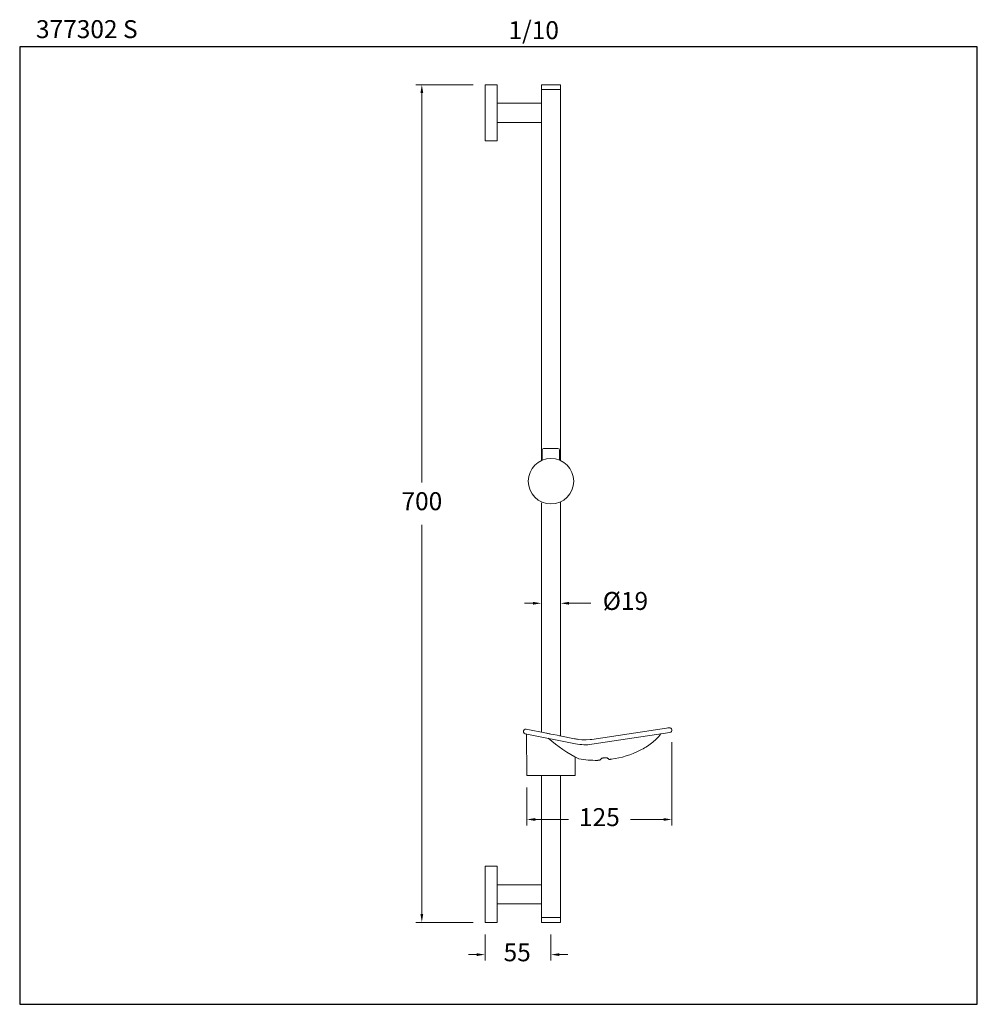
# Model space of a CAD drawing. Units: millimetres. Extents: x 1879.8 to 1959.8, y 1565.8 to 1648.1.
import ezdxf

# ---------------------------------------------------------------- set-up
doc = ezdxf.new("R2010")
doc.units = ezdxf.units.MM
doc.layers.add('cotas', color=253, linetype='Continuous', lineweight=5)
doc.layers.add('cuerpo', color=7, linetype='Continuous', lineweight=5)
doc.styles.add('ARIAL', font='arial.ttf')
doc.styles.add('RS (E1.10)', font='calibril.ttf', dxfattribs={"height": 1.5})
doc.dimstyles.new('RS (E1.10)', dxfattribs={"dimtxt": 1.5, "dimasz": 0.7, "dimexe": 0.5, "dimexo": 1, "dimgap": 1, "dimtad": 0, "dimtih": 1, "dimtoh": 1, "dimdec": 0, "dimlfac": 10, "dimtxsty": 'ARIAL', "dimcen": 0, "dimclrd": 256, "dimclre": 256, "dimclrt": 256, "dimadec": 0, "dimazin": 0, "dimtfac": 1, "dimtdec": 0, "dimtofl": 0, "dimtmove": 0, "dimatfit": 3, "dimfxl": 1, "dimlwd": -1, "dimlwe": -1, "dimarcsym": 0})

# ---------------------------------------------------------------- blocks, each defined once
blk = doc.blocks.new('*D6')
at = {"layer": 'cotas', "transparency": 16777216}
for p, q in [((1923.423, 1598.396), (1923.423, 1599.783)), ((1925.023, 1598.396), (1925.023, 1599.783)), ((1922.723, 1599.283), (1922.023, 1599.283)), ((1925.723, 1599.283), (1927.55, 1599.283))]:
    blk.add_line(p, q, dxfattribs=at)
for points in [[(1922.723, 1599.399), (1922.723, 1599.166), (1923.423, 1599.283)], [(1925.723, 1599.399), (1925.723, 1599.166), (1925.023, 1599.283)]]:
    blk.add_solid(points, dxfattribs=at)
at = {"layer": 'Defpoints', "color": 0, "transparency": 16777216}
for p in [(1925.023, 1599.283), (1923.423, 1597.396), (1925.023, 1597.396)]:
    blk.add_point(p, dxfattribs=at)
at = {"layer": 'cotas', "transparency": 16777216, "insert": (1930.442, 1599.283), "char_height": 1.5, "attachment_point": 5, "style": 'ARIAL'}
blk.add_mtext('%%C19', dxfattribs=at)
blk = doc.blocks.new('*D7')
at = {"layer": 'cotas', "transparency": 16777216}
for p, q in [((1934.323, 1587.679), (1934.323, 1580.717)), ((1922.208, 1583.885), (1922.208, 1580.717)), ((1922.908, 1581.217), (1925.673, 1581.217)), ((1933.623, 1581.217), (1930.857, 1581.217))]:
    blk.add_line(p, q, dxfattribs=at)
for points in [[(1922.908, 1581.334), (1922.908, 1581.101), (1922.208, 1581.217)], [(1933.623, 1581.334), (1933.623, 1581.101), (1934.323, 1581.217)]]:
    blk.add_solid(points, dxfattribs=at)
at = {"layer": 'Defpoints', "color": 0, "transparency": 16777216}
for p in [(1934.323, 1588.679), (1922.208, 1584.885), (1934.323, 1581.217)]:
    blk.add_point(p, dxfattribs=at)
at = {"layer": 'cotas', "transparency": 16777216, "insert": (1928.265, 1581.217), "char_height": 1.5, "attachment_point": 5, "style": 'ARIAL'}
blk.add_mtext('125', dxfattribs=at)
blk = doc.blocks.new('*D8')
at = {"layer": 'cotas', "transparency": 16777216}
for p, q in [((1917.723, 1642.617), (1912.938, 1642.617)), ((1913.438, 1641.917), (1913.438, 1609.383)), ((1913.438, 1573.317), (1913.438, 1605.851)), ((1917.723, 1572.617), (1912.938, 1572.617))]:
    blk.add_line(p, q, dxfattribs=at)
for points in [[(1913.321, 1641.917), (1913.554, 1641.917), (1913.438, 1642.617)], [(1913.321, 1573.317), (1913.554, 1573.317), (1913.438, 1572.617)]]:
    blk.add_solid(points, dxfattribs=at)
at = {"layer": 'Defpoints', "color": 0, "transparency": 16777216}
for p in [(1913.438, 1642.617), (1918.723, 1642.617), (1918.723, 1572.617)]:
    blk.add_point(p, dxfattribs=at)
at = {"layer": 'cotas', "transparency": 16777216, "insert": (1913.438, 1607.617), "char_height": 1.5, "attachment_point": 5, "style": 'ARIAL'}
blk.add_mtext('700', dxfattribs=at)
blk = doc.blocks.new('*D9')
at = {"layer": 'cotas', "transparency": 16777216}
for p, q in [((1918.723, 1571.617), (1918.723, 1569.423)), ((1924.223, 1571.617), (1924.223, 1569.423)), ((1918.023, 1569.923), (1917.323, 1569.923)), ((1924.923, 1569.923), (1925.623, 1569.923))]:
    blk.add_line(p, q, dxfattribs=at)
for points in [[(1918.023, 1570.039), (1918.023, 1569.806), (1918.723, 1569.923)], [(1924.923, 1570.039), (1924.923, 1569.806), (1924.223, 1569.923)]]:
    blk.add_solid(points, dxfattribs=at)
at = {"layer": 'Defpoints', "color": 0, "transparency": 16777216}
for p in [(1918.723, 1572.617), (1924.223, 1572.617), (1924.223, 1569.923)]:
    blk.add_point(p, dxfattribs=at)
at = {"layer": 'cotas', "transparency": 16777216, "insert": (1921.399, 1569.923), "char_height": 1.5, "attachment_point": 5, "style": 'ARIAL'}
blk.add_mtext('55', dxfattribs=at)

msp = doc.modelspace()

# ---------------------------------------------------------------- linework, layer by layer
at = {"color": 3}
msp.add_lwpolyline([(1959.83, 1645.77), (1879.85, 1645.77), (1879.85, 1565.77), (1959.83, 1565.77)], close=True, dxfattribs=at)
at = {"layer": 'cuerpo'}
for p, q in [((1918.723, 1642.617), (1918.723, 1637.917)), ((1918.723, 1642.617), (1919.723, 1642.617)), ((1919.723, 1642.617), (1919.723, 1637.917)), ((1923.423, 1611.208), (1923.423, 1642.617)), ((1923.423, 1642.617), (1925.023, 1642.617)), ((1925.023, 1642.617), (1925.023, 1611.885)), ((1923.423, 1642.217), (1925.023, 1642.217)), ((1919.723, 1641.067), (1923.423, 1641.067)), ((1923.423, 1641.067), (1923.423, 1639.467)), ((1923.423, 1639.467), (1919.723, 1639.467)), ((1918.723, 1637.917), (1919.723, 1637.917)), ((1925.023, 1611.885), (1925.023, 1611.208)), ((1925.023, 1607.761), (1925.023, 1588.203)), ((1923.423, 1588.511), (1923.423, 1607.664)), ((1923.423, 1584.885), (1923.423, 1572.617)), ((1925.023, 1584.885), (1925.023, 1572.617)), ((1918.723, 1572.617), (1918.723, 1577.317)), ((1918.723, 1577.317), (1919.723, 1577.317)), ((1919.723, 1572.617), (1919.723, 1577.317)), ((1923.423, 1575.767), (1919.723, 1575.767)), ((1923.423, 1574.167), (1923.423, 1575.767)), ((1919.723, 1574.167), (1923.423, 1574.167)), ((1918.723, 1572.617), (1919.723, 1572.617)), ((1925.023, 1573.017), (1923.423, 1573.017)), ((1925.023, 1572.617), (1923.423, 1572.617))]:
    msp.add_line(p, q, dxfattribs=at)
at = {"layer": 'cuerpo', "linetype": 'Continuous'}
for p, q in [((1923.498, 1612.074), (1923.498, 1611.241)), ((1923.648, 1612.224), (1924.798, 1612.224)), ((1924.948, 1612.074), (1924.948, 1611.241)), ((1933.858, 1588.846), (1927.623, 1587.908)), ((1922.079, 1588.385), (1926.282, 1587.537)), ((1922.156, 1588.767), (1923.846, 1588.426)), ((1922.208, 1584.885), (1922.19, 1588.338)), ((1922.289, 1588.318), (1922.291, 1588.317)), ((1924.428, 1588.316), (1924.204, 1588.357)), ((1926.194, 1587.967), (1924.976, 1588.212)), ((1924.976, 1588.212), (1924.977, 1588.212)), ((1927.646, 1587.503), (1934.152, 1588.481)), ((1926.803, 1587.876), (1926.524, 1587.908)), ((1927.521, 1587.894), (1927.506, 1587.893)), ((1926.238, 1584.885), (1926.246, 1586.459)), ((1931.673, 1586.997), (1931.673, 1586.997)), ((1926.484, 1586.32), (1926.485, 1586.319)), ((1926.561, 1586.281), (1926.561, 1586.281)), ((1928.317, 1586.173), (1928.317, 1586.17)), ((1928.317, 1586.173), (1928.317, 1586.173)), ((1929.068, 1586.232), (1929.069, 1586.234)), ((1929.069, 1586.234), (1929.069, 1586.235)), ((1922.208, 1584.885), (1926.238, 1584.885))]:
    msp.add_line(p, q, dxfattribs=at)
for points in [[(1924.977, 1588.212), (1924.732, 1588.26), (1924.428, 1588.316)], [(1927.506, 1587.893), (1927.155, 1587.867), (1926.803, 1587.876)], [(1927.623, 1587.908), (1927.555, 1587.899), (1927.52, 1587.894)]]:
    msp.add_lwpolyline(points, dxfattribs=at)
at = {"layer": 'cuerpo'}
msp.add_circle((1924.223, 1609.484), 1.9, dxfattribs=at)
at = {"layer": 'cuerpo', "linetype": 'Continuous'}
for centre, radius, start, end in [((1923.648, 1612.074), 0.15, 90, 180.00031), ((1924.798, 1612.074), 0.15, 0.00031, 90), ((1935.021, 1581.11), 7.823, 96.77028, 98.55001), ((1934.123, 1588.679), 0.2, 278.54999, 96.77014), ((1922.118, 1588.576), 0.195, 78.6, 258.6), ((1922.16, 1588.338), 0.03, 0.3, 78.60016), ((1924.371, 1585.211), 3.062, 78.59976, 79.26915), ((1927.06, 1591.399), 3.94, 258.6, 278.55), ((1928.002, 1594.602), 8.445, 260.17264, 270.78437)]:
    msp.add_arc(centre, radius, start, end, dxfattribs=at)
at = {"layer": 'cuerpo'}
for centre, radius, start, end in [((1932.34, 1597.723), 12.818, 229.34963, 243.20046), ((1928.337, 1593.512), 7.319, 277.30482, 297.11045)]:
    msp.add_arc(centre, radius, start, end, dxfattribs=at)
at = {"layer": 'cuerpo', "linetype": 'Continuous'}
for points, knots in [([(1923.846, 1588.426), (1923.875, 1588.42), (1923.994, 1588.397), (1924.114, 1588.374), (1924.204, 1588.357)], [0, 0, 0, 0, 0.241214, 1, 1, 1, 1]), ([(1931.673, 1586.997), (1932.003, 1587.162), (1932.636, 1587.549), (1933.169, 1588.072), (1933.394, 1588.363), (1933.395, 1588.365), (1933.397, 1588.366), (1933.398, 1588.368)], [0, 0, 0, 0, 0.499926, 1, 1, 1, 1.002702, 1.002702, 1.002702, 1.002702]), ([(1928.904, 1586.364), (1928.896, 1586.369), (1928.87, 1586.373), (1928.824, 1586.375), (1928.762, 1586.374), (1928.693, 1586.37), (1928.624, 1586.362), (1928.562, 1586.353), (1928.515, 1586.343), (1928.489, 1586.335), (1928.481, 1586.329)], [0, 0, 0, 0, 0.064634, 0.179408, 0.328612, 0.495563, 0.663194, 0.814159, 0.931663, 1, 1, 1, 1]), ([(1929.069, 1586.235), (1929.069, 1586.242), (1929.054, 1586.26), (1929.023, 1586.287), (1928.971, 1586.324), (1928.929, 1586.35), (1928.904, 1586.364)], [0, 0, 0, 0, 0.102025, 0.298156, 0.596948, 1, 1, 1, 1]), ([(1928.288, 1586.167), (1928.264, 1586.166), (1928.23, 1586.164), (1928.188, 1586.162), (1928.163, 1586.16), (1928.144, 1586.159), (1928.131, 1586.159), (1928.124, 1586.158), (1928.121, 1586.158), (1928.119, 1586.158), (1928.118, 1586.158), (1928.118, 1586.158)], [0, 0, 0, 0, 0.424511, 0.599029, 0.743024, 0.856019, 0.937074, 0.965073, 0.984688, 0.996225, 1, 1, 1, 1]), ([(1928.317, 1586.17), (1928.317, 1586.17), (1928.313, 1586.17), (1928.309, 1586.169), (1928.299, 1586.168), (1928.292, 1586.168), (1928.288, 1586.167)], [0, 0, 0, 0, 0.063593, 0.256137, 0.572551, 1, 1, 1, 1]), ([(1928.481, 1586.329), (1928.457, 1586.31), (1928.414, 1586.277), (1928.362, 1586.233), (1928.332, 1586.203), (1928.319, 1586.184), (1928.317, 1586.176), (1928.317, 1586.173)], [0, 0, 0, 0, 0.401811, 0.700834, 0.897892, 0.959617, 1, 1, 1, 1]), ([(1929.098, 1586.234), (1929.093, 1586.233), (1929.086, 1586.233), (1929.076, 1586.232), (1929.073, 1586.232), (1929.068, 1586.231), (1929.068, 1586.232)], [0, 0, 0, 0, 0.42816, 0.746761, 0.938846, 1, 1, 1, 1]), ([(1929.268, 1586.252), (1929.268, 1586.252), (1929.266, 1586.253), (1929.265, 1586.252), (1929.261, 1586.252), (1929.254, 1586.251), (1929.241, 1586.249), (1929.222, 1586.247), (1929.197, 1586.245), (1929.155, 1586.24), (1929.122, 1586.236), (1929.098, 1586.234)], [0, 0, 0, 0, 0.004129, 0.016491, 0.03705, 0.065758, 0.147365, 0.260485, 0.403895, 0.576147, 1, 1, 1, 1])]:
    msp.add_open_spline(points, degree=3, knots=knots, dxfattribs=at)
at = {"layer": 'cuerpo'}
msp.add_open_spline([(1926.194, 1587.967), (1926.304, 1587.947), (1926.414, 1587.928), (1926.524, 1587.908)], degree=3, dxfattribs=at)

# ---------------------------------------------------------------- texts
at = {"char_height": 1.5, "attachment_point": 1, "style": 'RS (E1.10)'}
for s, width, insert in [('377302 S ', 55.45671, (1881.206, 1648.011)), ('1/10', 9.22266, (1920.677, 1647.925))]:
    msp.add_mtext_dynamic_manual_height_columns(s, width=width, gutter_width=1, heights=[7.893], dxfattribs=dict(at, insert=insert))

# ---------------------------------------------------------------- dimensions: what is measured, and where the dimension line sits
at = {"layer": 'cotas'}
dim = msp.add_linear_dim(base=(1913.438, 1642.617), p1=(1918.723, 1572.617), p2=(1918.723, 1642.617), angle=90, dimstyle='RS (E1.10)', dxfattribs=at)
dim.commit()
dim.dimension.update_dxf_attribs({"geometry": '*D8', "text_midpoint": (1913.438, 1607.617), "dimtype": 160})
dim = msp.add_linear_dim(base=(1925.023, 1599.283), p1=(1923.423, 1597.396), p2=(1925.023, 1597.396), text='%%C19', dimstyle='RS (E1.10)', dxfattribs=at)
dim.commit()
dim.dimension.update_dxf_attribs({"geometry": '*D6', "text_midpoint": (1930.442, 1599.283), "dimtype": 160})
dim = msp.add_linear_dim(base=(1934.323, 1581.217), p1=(1922.208, 1584.885), p2=(1934.323, 1588.679), text='125', dimstyle='RS (E1.10)', dxfattribs=at)
dim.commit()
dim.dimension.update_dxf_attribs({"geometry": '*D7', "text_midpoint": (1928.265, 1581.217)})
dim = msp.add_linear_dim(base=(1924.223, 1569.923), p1=(1918.723, 1572.617), p2=(1924.223, 1572.617), dimstyle='RS (E1.10)', dxfattribs=at)
dim.commit()
dim.dimension.update_dxf_attribs({"geometry": '*D9', "text_midpoint": (1921.399, 1569.923), "dimtype": 160})

doc.saveas('drawing.dxf')
